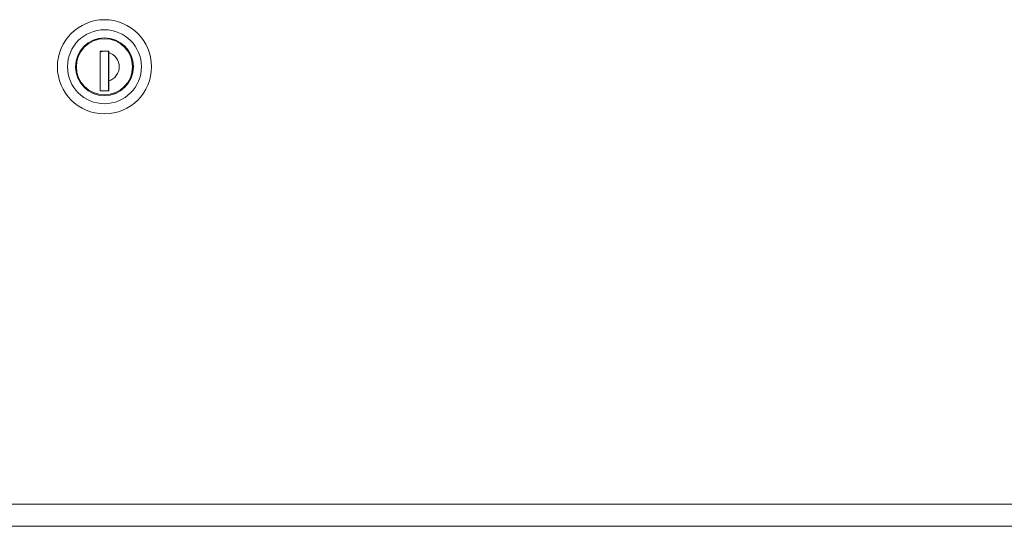
# Model space of a CAD drawing. Units: millimetres. Extents: x 2156 to 8693, y 385 to 6418.
# Drawn here: x 6387 to 6680, y 3356 to 3507 of the extents above; entities that cross this region are included whole.
import ezdxf

# ---------------------------------------------------------------- set-up
doc = ezdxf.new("R2010")
doc.units = ezdxf.units.MM
doc.layers.add('1', color=7, linetype='Continuous')

msp = doc.modelspace()

# ---------------------------------------------------------------- linework, layer by layer
at = {"layer": '1', "color": 18, "linetype": 'Continuous', "lineweight": 5}
for p, q in [((6408.89, 3500.82), (6408.84, 3501.07)), ((6415.14, 3501.07), (6415.1, 3500.82)), ((6413.24, 3497.72), (6410.74, 3497.72)), ((6410.74, 3497.72), (6410.74, 3485.92)), ((6411.71, 3497.72), (6410.74, 3497.4)), ((6413.21, 3485.92), (6413.21, 3497.72)), ((6413.24, 3497.72), (6413.24, 3497.29)), ((6403.99, 3496.22), (6404.22, 3496.13)), ((6404.01, 3496.27), (6404.28, 3496.27)), ((6413.21, 3495.67), (6413.26, 3495.67)), ((6413.26, 3494.36), (6413.21, 3494.36)), ((6419.76, 3496.13), (6420, 3496.22)), ((6413.21, 3492.66), (6413.26, 3492.66)), ((6404.22, 3490.01), (6403.99, 3489.92)), ((6413.24, 3488.67), (6413.21, 3488.67)), ((6413.24, 3485.92), (6413.24, 3488.85)), ((6420, 3489.92), (6419.76, 3490.01)), ((6408.84, 3485.07), (6408.89, 3485.32)), ((6410.74, 3486.04), (6411.11, 3485.92)), ((6410.74, 3485.92), (6413.24, 3485.92)), ((6415.1, 3485.32), (6415.14, 3485.07)), ((6415.19, 3485.36), (6415.19, 3485.09)), ((6904.69, 3362.89), (5918.89, 3362.89)), ((6907.19, 3356.34), (5921.39, 3356.34))]:
    msp.add_line(p, q, dxfattribs=at)
for radius in [14, 11, 8.6, 8.35]:
    msp.add_circle((6411.99, 3493.07), radius, dxfattribs=at)
msp.add_arc((6411.99, 3493.07), 4.4, 286.5045, 73.4955, dxfattribs=at)
msp.add_open_spline([(6413.24, 3488.85), (6413.24, 3489.38), (6413.24, 3490.16), (6413.24, 3490.69), (6413.24, 3491.21), (6413.24, 3491.74), (6413.24, 3492.27), (6413.24, 3492.67), (6413.24, 3492.93), (6413.24, 3493.07), (6413.24, 3493.2), (6413.24, 3493.34), (6413.24, 3493.6), (6413.24, 3494.14), (6413.24, 3494.66), (6413.24, 3494.93), (6413.24, 3495.45), (6413.24, 3495.98), (6413.24, 3496.77), (6413.24, 3497.29)], degree=1, knots=[0, 0, 0.062052, 0.155188, 0.217318, 0.279566, 0.341931, 0.404571, 0.451844, 0.483556, 0.49951, 0.515464, 0.531418, 0.56313, 0.626122, 0.688723, 0.719925, 0.78229, 0.844538, 0.937831, 1, 1], dxfattribs=at)

doc.saveas('drawing.dxf')
